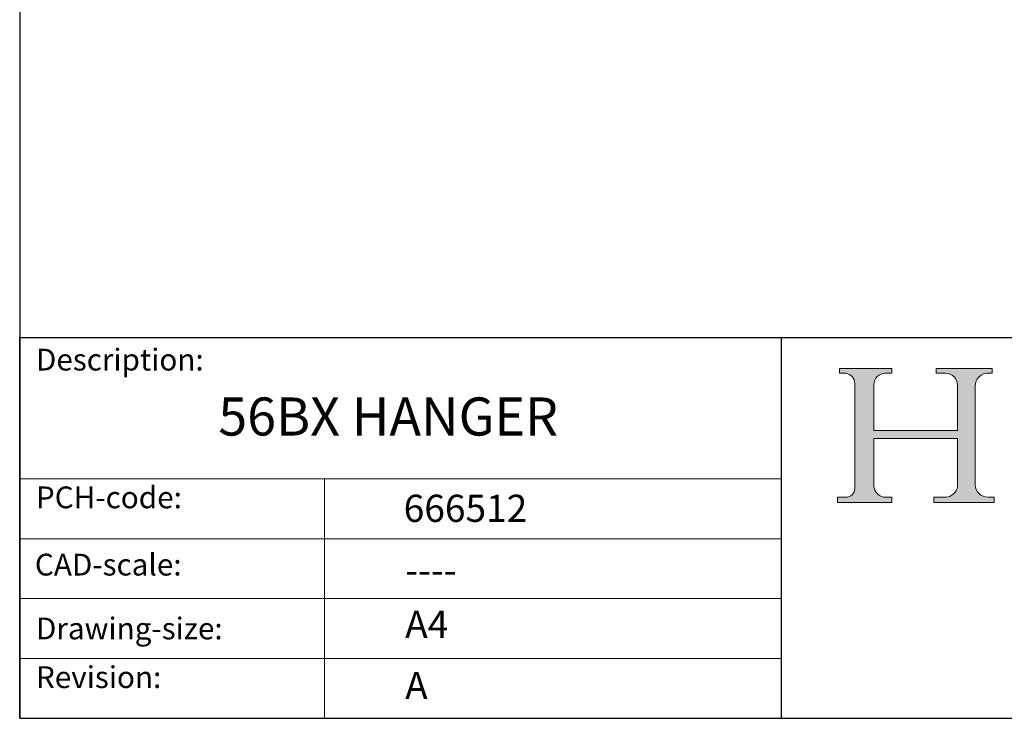
# Model space of a CAD drawing. Units: millimetres. Extents: x 20 to 400, y 20 to 574.
# Drawn here: x 20 to 201, y 20 to 148 of the extents above; entities that cross this region are included whole.
import ezdxf

# ---------------------------------------------------------------- set-up
doc = ezdxf.new("R2010")
doc.units = ezdxf.units.MM
doc.header["$LTSCALE"] = 2
doc.linetypes.add('CONTINUOUS_ACAD', pattern=[0])
for name, color, linetype, lineweight in [('Hatch', 179, 'Continuous', 9), ('Sketch Geometry(ISO)', 7, 'Continuous', 50), ('Symbols(ISO)', 7, 'Continuous', 25)]:
    doc.layers.add(name, color=color, linetype=linetype, lineweight=lineweight)
doc.styles.get("Standard").update_dxf_attribs({"font": 'monotxt.shx'})
doc.styles.add('Text Style175', font='RomanS.shx')

# ---------------------------------------------------------------- blocks, each defined once
blk = doc.blocks.new('Borders PCH WEB A4')
at = {"layer": 'Hatch'}
h = blk.add_hatch(color=7, dxfattribs=at)
edge = h.paths.add_edge_path()
edge.add_line((85.12442361902842, 29.83952031839042), (90.12021436987985, 29.83952031839042))
edge.add_line((90.12021436987985, 29.83952031839042), (90.12021436987985, 30.31758642010827))
edge.add_line((90.12021436987985, 30.31758642010827), (89.57055771862744, 30.31758642010827))
edge.add_arc((89.57055771862744, 31.42300045759145), 1.105414037483174, 187.1935992801297, 270, ccw=False)
edge.add_line((88.47384473046571, 31.28457785877812), (88.47384473046571, 35.72725452681895))
edge.add_line((88.47384473046571, 35.72725452681895), (96.1605727076446, 35.72725452681895))
edge.add_line((96.16057270764459, 35.72725452681895), (96.16057270764459, 31.3089677253812))
edge.add_arc((94.99216056273015, 31.49643795118536), 1.183356254872823, 275.0002965615479, 350.8846571626673, ccw=False)
edge.add_line((95.09530295777266, 30.31758525797406), (93.99162909502387, 30.31758525797406))
edge.add_line((93.99162909502387, 30.31758525797407), (93.99162909502387, 29.83951915625621))
edge.add_line((93.99162909502387, 29.83951915625621), (99.53719586151921, 29.83951915625621))
edge.add_line((99.53719586151921, 29.83951915625621), (99.5371958615192, 30.31758525797406))
edge.add_line((99.5371958615192, 30.31758525797407), (98.9674855010898, 30.31758525797406))
edge.add_arc((98.9674855010898, 31.50824222299917), 1.190656965025106, 181.4776343176195, 270, ccw=False)
edge.add_line((97.77722446866589, 31.47753907892596), (97.77722446866588, 40.54104742202703))
edge.add_arc((98.9457575770492, 40.54104742202703), 1.168533108383337, 86.08926454031109, 180, ccw=False)
edge.add_line((99.02545413466942, 41.70685962135053), (99.32922171552742, 41.70685962135053))
edge.add_line((99.32922171552744, 41.70685962135053), (99.32922171552744, 42.14439631375073))
edge.add_line((99.32922171552744, 42.14439631375073), (94.1850959228365, 42.14439631375073))
edge.add_line((94.18509592283648, 42.14439631375073), (94.18509592283648, 41.70685962135053))
edge.add_line((94.18509592283648, 41.70685962135053), (95.06738178839349, 41.70685962135053))
edge.add_arc((95.06646109900245, 40.61274840008619), 1.094111608642142, 0, 89.9517858853174, ccw=False)
edge.add_line((96.16057270764458, 40.61274840008619), (96.16057270764459, 36.45263041054171))
edge.add_line((96.16057270764459, 36.45263041054171), (88.47384473046571, 36.45263041054172))
edge.add_line((88.47384473046573, 36.45263041054172), (88.47384473046571, 40.668399985546))
edge.add_arc((89.51257510724987, 40.668399985546), 1.038730376784162, 88.69180451568548, 180, ccw=False)
edge.add_line((89.53628966942384, 41.70685962135043), (90.12817817732348, 41.70685962135043))
edge.add_line((90.12817817732348, 41.70685962135043), (90.12817817732348, 42.14439631374835))
edge.add_line((90.12817817732348, 42.14439631374835), (85.3245838741066, 42.14439631374839))
edge.add_line((85.3245838741066, 42.14439631374839), (85.32458387410624, 41.70685962135043))
edge.add_line((85.32458387410625, 41.70685962135043), (85.89887128525437, 41.70685962135038))
edge.add_arc((85.78845899867551, 40.77781686597326), 0.935580736412567, 0, 83.22246050162357, ccw=False)
edge.add_line((86.72403973508807, 40.77781686597326), (86.72403973508808, 31.11571726131325))
edge.add_arc((85.89998462560148, 31.14206255560418), 0.8244761354959045, 270, 358.1688600767236, ccw=False)
edge.add_line((85.89998462560148, 30.31758642010828), (85.12442361902842, 30.31758642010828))
edge.add_line((85.12442361902842, 30.31758642010828), (85.12442361902842, 29.83952031839043))
at = {"layer": 'Sketch Geometry(ISO)', "color": 7, "linetype": 'CONTINUOUS_ACAD', "lineweight": 25}
for p, q in [((10, 287), (9.999999999999998, 10)), ((9.999999999999416, 45.00000000000001), (199.9999999999994, 45.00000000000024)), ((9.999999999999458, 10.00000000000001), (9.999999999999416, 45.00000000000001)), ((80, 10.00000000000009), (80, 45))]:
    blk.add_line(p, q, dxfattribs=at)
at = {"layer": 'Sketch Geometry(ISO)', "color": 7, "linetype": 'CONTINUOUS_ACAD', "lineweight": 18}
for p, q in [((85.3245838741066, 42.14439631374839), (90.12817817732348, 42.14439631374835)), ((85.32458387410625, 41.70685962135043), (85.3245838741066, 42.14439631374839)), ((85.89887128525436, 41.70685962135038), (85.32458387410625, 41.70685962135043)), ((90.12817817732348, 41.70685962135043), (89.48886054507591, 41.70685962135043)), ((90.12817817732348, 42.14439631374835), (90.12817817732348, 41.70685962135043)), ((94.18509592283648, 41.70685962135053), (94.18509592283648, 42.14439631375073)), ((94.18509592283648, 42.14439631375073), (99.32922171552744, 42.14439631375073)), ((94.18509592283648, 41.70685962135053), (95.06738178839349, 41.70685962135053)), ((99.32922171552744, 41.70685962135053), (98.866061019429, 41.70685962135053)), ((99.32922171552744, 42.14439631375073), (99.32922171552744, 41.70685962135053)), ((86.72403973508807, 40.77781686597326), (86.72403973508808, 31.11571726131325)), ((88.47384473046573, 36.45263041054172), (88.47384473046571, 40.668399985546)), ((96.16057270764458, 40.61274840008619), (96.16057270764459, 36.45263041054171)), ((97.77722446866588, 40.54104742202703), (97.77722446866589, 31.47753907892596)), ((88.47384473046573, 36.45263041054172), (96.16057270764459, 36.45263041054171)), ((96.16057270764459, 35.72725452681895), (88.47384473046571, 35.72725452681895)), ((88.47384473046571, 31.28457785877812), (88.47384473046571, 35.72725452681895)), ((96.16057270764459, 35.72725452681895), (96.16057270764459, 31.30896772538119)), ((37.99999999999946, 9.999999999999876), (37.99999999999943, 32.00000000000004)), ((85.12442361902842, 30.31758642010828), (85.89998462560148, 30.31758642010828)), ((85.12442361902842, 29.83952031839042), (85.12442361902842, 30.31758642010828)), ((89.57055771862743, 30.31758642010827), (90.12021436987985, 30.31758642010827)), ((90.12021436987985, 30.31758642010827), (90.12021436987985, 29.83952031839042)), ((93.99162909502387, 29.83951915625621), (93.99162909502387, 30.31758525797407)), ((93.99162909502387, 30.31758525797407), (95.09530295777266, 30.31758525797406)), ((98.9674855010898, 30.31758525797406), (99.5371958615192, 30.31758525797407)), ((99.5371958615192, 30.31758525797407), (99.53719586151921, 29.83951915625621)), ((90.12021436987985, 29.83952031839042), (85.12442361902842, 29.83952031839042)), ((99.53719586151921, 29.83951915625621), (93.99162909502387, 29.83951915625621))]:
    blk.add_line(p, q, dxfattribs=at)
at = {"layer": 'Sketch Geometry(ISO)', "linetype": 'CONTINUOUS_ACAD', "lineweight": 18}
for p, q in [((9.999999999999083, 32.00000000000001), (79.99999999999909, 32.00000000000009)), ((9.99999999999931, 26.50000000000001), (79.9999999999994, 26.50000000000009)), ((9.999999999999536, 21.00000000000001), (79.99999999999955, 21.00000000000009)), ((9.999999999999764, 15.50000000000001), (80, 15.50000000000009))]:
    blk.add_line(p, q, dxfattribs=at)
at = {"layer": 'Sketch Geometry(ISO)', "color": 7, "linetype": 'Continuous', "lineweight": 25}
blk.add_line((9.999999999999998, 10), (200, 10.00000000000023), dxfattribs=at)
at = {"layer": 'Sketch Geometry(ISO)', "color": 7, "linetype": 'CONTINUOUS_ACAD', "lineweight": 18}
for centre, radius, start, end in [((85.78845899867551, 40.77781686597326), 0.9355807364125672, 0, 83.22246050162359), ((89.51257510724987, 40.668399985546), 1.038730376784162, 88.69180451568546, 180), ((95.06646109900245, 40.61274840008619), 1.094111608642142, 0, 89.95178588531743), ((98.9457575770492, 40.54104742202703), 1.168533108383337, 86.08926454031106, 180), ((85.89998462560148, 31.14206255560418), 0.8244761354959045, 270, 358.1688600767236), ((89.57055771862744, 31.42300045759145), 1.105414037483175, 187.1935992801294, 270), ((94.99216056273015, 31.49643795118536), 1.183356254872823, 275.0002965615479, 350.8846571626673), ((98.9674855010898, 31.50824222299917), 1.190656965025106, 181.4776343176195, 270)]:
    blk.add_arc(centre, radius, start, end, dxfattribs=at)
at = {"layer": 'Symbols(ISO)', "color": 7, "char_height": 2.000000029802322, "attachment_point": 7, "style": 'Text Style175'}
for s, insert in [('Description:', (11.49221956798908, 41.33868184548543)), ('PCH-code:', (11.49221956798908, 28.67986058871006)), ('CAD-scale:', (11.39781932491779, 22.49851508063875)), ('Drawing-size:', (11.49221956798908, 16.63434934845192)), ('Revision:', (11.49221956798908, 12.15982176465988))]:
    blk.add_mtext(s, dxfattribs=dict(at, insert=insert))

msp = doc.modelspace()

# ---------------------------------------------------------------- block references
at = {"xscale": 2, "yscale": 2, "zscale": 2}
msp.add_blockref('Borders PCH WEB A4', (0, 0), dxfattribs=at)

# ---------------------------------------------------------------- texts
at = {"layer": 'Symbols(ISO)', "color": 7}
for s, insert, char_height, width, attachment_point in [('{\\fRomanS|b0|i0;\\H7.0000;56BX HANGER}', (56.50280915828346, 78.97075341028257), 6.99999988079071, 78.263578414917, 1), ('{\\fRomanS|b0|i0;\\H5.0000;666512}', (90.55466450975112, 56.09531532594279), 5, 29.18530225753784, 7), ('{\\fRomanS|b0|i0;\\H5.0000;----}', (90.82142371100468, 49.74026961309148), 5, 25.17571926116943, 1)]:
    msp.add_mtext(s, dxfattribs=dict(at, insert=insert, char_height=char_height, width=width, attachment_point=attachment_point))
at = {"layer": 'Symbols(ISO)', "color": 7, "char_height": 5, "attachment_point": 1}
for s, insert in [('{\\fRomanS|b0|i0;\\H5.0000;A4}', (90.82142371100468, 39.77645386225294)), ('{\\fRomanS|b0|i0;\\H5.0000;A}', (90.82142371100468, 28.51988410083997))]:
    msp.add_mtext(s, dxfattribs=dict(at, insert=insert))

doc.saveas('drawing.dxf')
